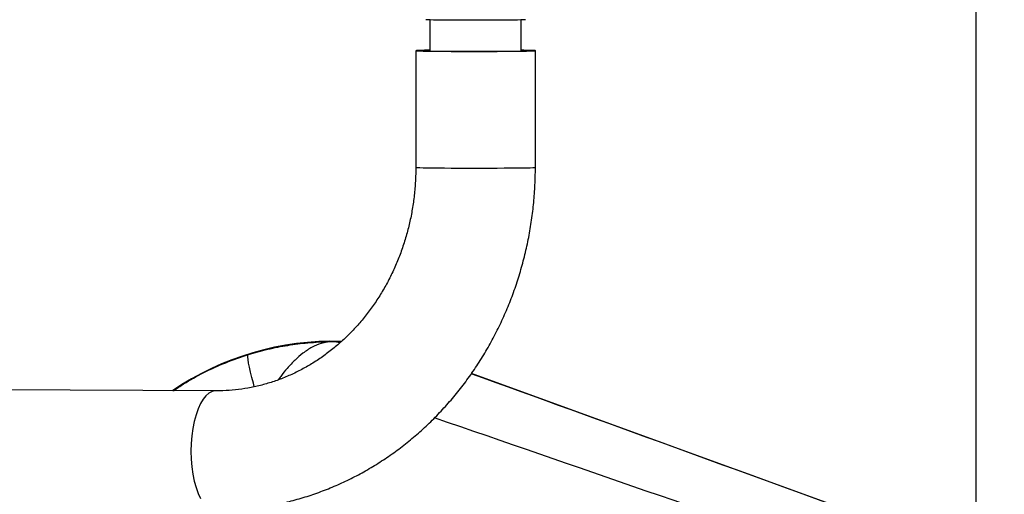
# Model space of a CAD drawing. Units: millimetres. Extents: x 2206 to 16889, y 2911 to 8851.
# Drawn here: x 5481 to 5827, y 4606 to 4773 of the extents above; entities that cross this region are included whole.
import ezdxf

# ---------------------------------------------------------------- set-up
doc = ezdxf.new("R2010")
doc.units = ezdxf.units.MM
doc.layers.add('标注层', color=6, linetype='Continuous')
doc.styles.get("Standard").update_dxf_attribs({"font": 'arial.ttf'})
doc.dimstyles.new('1：80', dxfattribs={"dimtxt": 80, "dimasz": 2.5, "dimexe": 1.25, "dimexo": 0.625, "dimtad": 1, "dimdec": 0, "dimdsep": 46, "dimtxsty": 'Standard', "dimcen": 2.5, "dimadec": 0, "dimazin": 0, "dimtfac": 1, "dimtdec": 0, "dimtmove": 0, "dimatfit": 3, "dimfxl": 1, "dimarcsym": 0})

# ---------------------------------------------------------------- blocks, each defined once
blk = doc.blocks.new('*D338')
at = {"layer": 'Defpoints', "color": 0, "transparency": 16777216}
for p in [(5641.53, 4918.23), (5641.53, 4024.45), (6210.86, 4024.45)]:
    blk.add_point(p, dxfattribs=at)
at = {"layer": '标注层', "color": 0, "lineweight": -2, "transparency": 16777216}
for p, q in [((5642.16, 4918.23), (6212.11, 4918.23)), ((6210.86, 4915.73), (6210.86, 4026.95)), ((5642.16, 4024.45), (6212.11, 4024.45))]:
    blk.add_line(p, q, dxfattribs=at)
at = {"layer": '标注层', "color": 0, "transparency": 16777216}
for points in [[(6210.44, 4915.73), (6211.27, 4915.73), (6210.86, 4918.23)], [(6210.44, 4026.95), (6211.27, 4026.95), (6210.86, 4024.45)]]:
    blk.add_solid(points, dxfattribs=at)
at = {"layer": '标注层', "color": 0, "transparency": 16777216, "insert": (6169.38, 4471.34), "char_height": 80, "attachment_point": 5, "rotation": 90}
blk.add_mtext('894', dxfattribs=at)
blk = doc.blocks.new('*D339')
at = {"layer": 'Defpoints', "color": 0, "transparency": 16777216}
for p in [(4246.35, 5177.17), (4246.35, 4485.24), (5817.35, 4485.24)]:
    blk.add_point(p, dxfattribs=at)
at = {"layer": '标注层', "color": 0, "lineweight": -2, "transparency": 16777216}
for p, q in [((4246.35, 4485.86), (4246.35, 5178.42)), ((5814.85, 5177.17), (4248.85, 5177.17)), ((5817.35, 4485.86), (5817.35, 5178.42))]:
    blk.add_line(p, q, dxfattribs=at)
at = {"layer": '标注层', "color": 0, "transparency": 16777216}
for points in [[(4248.85, 5177.59), (4248.85, 5176.75), (4246.35, 5177.17)], [(5814.85, 5177.59), (5814.85, 5176.75), (5817.35, 5177.17)]]:
    blk.add_solid(points, dxfattribs=at)
at = {"layer": '标注层', "color": 0, "transparency": 16777216, "insert": (5031.85, 5218.64), "char_height": 80, "attachment_point": 5}
blk.add_mtext('1571', dxfattribs=at)

msp = doc.modelspace()

# ---------------------------------------------------------------- linework, layer by layer
at = {"color": 7, "linetype": 'Continuous', "lineweight": 25}
for p, q in [((5625.53, 4773.13), (5625.53, 4762.21)), ((5657.53, 4762.21), (5657.53, 4773.13)), ((5620.53, 4762.32), (5620.53, 4721.32)), ((5662.53, 4721.32), (5662.53, 4762.32)), ((5782.23, 4597.24), (5640.12, 4648.96)), ((5550.22, 4642.8), (5367.39, 4643.74))]:
    msp.add_line(p, q, dxfattribs=at)
at = {"color": 7, "linetype": 'Continuous', "lineweight": 25, "flags": 128}
for points in [[(5659.02, 4773.2), (5658.86, 4773.18), (5658.33, 4773.15), (5657.45, 4773.12), (5656.26, 4773.1), (5654.76, 4773.07), (5652.99, 4773.05), (5651, 4773.04), (5648.8, 4773.02), (5646.46, 4773.01), (5644.02, 4773.01), (5641.53, 4773), (5639.04, 4773.01), (5636.6, 4773.01), (5634.26, 4773.02), (5632.07, 4773.04), (5630.07, 4773.05), (5628.31, 4773.07), (5626.81, 4773.1), (5625.62, 4773.12), (5624.74, 4773.15), (5624.21, 4773.18), (5624.04, 4773.2)], [(5625.53, 4762.48), (5625.19, 4762.47), (5623.61, 4762.45), (5622.34, 4762.42), (5621.39, 4762.39), (5620.79, 4762.36), (5620.54, 4762.32), (5620.65, 4762.29), (5621.12, 4762.26), (5621.94, 4762.23), (5623.09, 4762.2), (5624.56, 4762.17), (5626.32, 4762.15), (5628.34, 4762.13), (5630.59, 4762.11), (5633.02, 4762.09), (5635.6, 4762.08), (5638.28, 4762.08), (5641.02, 4762.07), (5643.76, 4762.08), (5646.47, 4762.08), (5649.09, 4762.09), (5651.58, 4762.1), (5653.9, 4762.12), (5656.01, 4762.14), (5657.87, 4762.16), (5659.46, 4762.19), (5660.73, 4762.22), (5661.68, 4762.25), (5662.28, 4762.28), (5662.53, 4762.31), (5662.42, 4762.34), (5661.95, 4762.38), (5661.13, 4762.41), (5659.97, 4762.43), (5658.5, 4762.46), (5657.53, 4762.48)], [(5625.53, 4762.43), (5624.89, 4762.41), (5623.93, 4762.38), (5623.31, 4762.36), (5623.04, 4762.33), (5623.14, 4762.3), (5623.59, 4762.27), (5624.39, 4762.24), (5625.53, 4762.21), (5626.97, 4762.19), (5628.7, 4762.16), (5630.68, 4762.14), (5632.87, 4762.13), (5635.23, 4762.12), (5637.72, 4762.11), (5640.27, 4762.1), (5642.85, 4762.1), (5645.41, 4762.11), (5647.89, 4762.12), (5650.25, 4762.13), (5652.43, 4762.14), (5654.41, 4762.16), (5656.13, 4762.19), (5657.57, 4762.21), (5658.7, 4762.24), (5659.49, 4762.27), (5659.94, 4762.3), (5660.02, 4762.33), (5659.75, 4762.36), (5659.12, 4762.38), (5658.15, 4762.41), (5657.53, 4762.43)]]:
    msp.add_lwpolyline(points, dxfattribs=at)
at = {"color": 8, "linetype": 'Continuous', "lineweight": 25, "flags": 128}
for points in [[(5620.53, 4721.32), (5620.65, 4721.29), (5621.12, 4721.26), (5621.94, 4721.23), (5623.09, 4721.2), (5624.56, 4721.18), (5626.32, 4721.15), (5628.34, 4721.13), (5630.59, 4721.11), (5633.02, 4721.1), (5635.6, 4721.09), (5638.28, 4721.08), (5641.02, 4721.08), (5643.76, 4721.08), (5646.47, 4721.08), (5649.09, 4721.09), (5651.58, 4721.11), (5653.9, 4721.12), (5656.01, 4721.14), (5657.87, 4721.17), (5659.46, 4721.19), (5660.73, 4721.22), (5661.68, 4721.25), (5662.28, 4721.28), (5662.53, 4721.31), (5662.53, 4721.32)], [(5563.84, 4644.29), (5563.5, 4645.49), (5562.95, 4647.53), (5562.48, 4649.43), (5562.09, 4651.13), (5561.8, 4652.6), (5561.62, 4653.8), (5561.54, 4654.7), (5561.57, 4655.29), (5561.71, 4655.55)], [(5550.22, 4642.8), (5550.12, 4642.8), (5549, 4642.59), (5547.91, 4642.02), (5546.86, 4641.11), (5545.86, 4639.87), (5544.93, 4638.32), (5544.1, 4636.49), (5543.36, 4634.4), (5542.74, 4632.1), (5542.25, 4629.63), (5541.89, 4627.02), (5541.68, 4624.32), (5541.6, 4621.58), (5541.68, 4618.84), (5541.89, 4616.15), (5542.25, 4613.56), (5542.74, 4611.11), (5543.36, 4608.84), (5544.1, 4606.79), (5544.93, 4605)]]:
    msp.add_lwpolyline(points, dxfattribs=at)
at = {"color": 7, "linetype": 'Continuous', "lineweight": 25}
msp.add_arc((5591.46, 4560.24), 100, 88.364, 124.2796, dxfattribs=at)
at = {"color": 8, "linetype": 'Continuous', "lineweight": 25}
for centre, major_axis, ratio, start_param, end_param in [((5867.08, 4562.67), (865.45, -314.98), 0.003734, 1.670357, 1.837656), ((5861.95, 4548.58), (865.45, -299.98), 0.003595, 1.670244, 1.846849)]:
    msp.add_ellipse(centre, major_axis=major_axis, ratio=ratio, start_param=start_param, end_param=end_param, dxfattribs=at)
at = {"color": 7, "linetype": 'Continuous', "lineweight": 25}
for points, knots in [([(5550.01, 4600.8), (5551.13, 4600.8), (5554.18, 4600.82), (5559.13, 4601.1), (5564.85, 4601.73), (5570.52, 4602.67), (5576.15, 4603.92), (5581.7, 4605.48), (5587.18, 4607.35), (5592.55, 4609.51), (5597.82, 4611.96), (5602.96, 4614.71), (5607.96, 4617.73), (5612.82, 4621.03), (5617.51, 4624.58), (5622.03, 4628.4), (5626.35, 4632.46), (5630.48, 4636.76), (5634.41, 4641.28), (5638.11, 4646.01), (5641.58, 4650.94), (5644.81, 4656.06), (5647.79, 4661.35), (5650.52, 4666.81), (5652.98, 4672.4), (5655.18, 4678.13), (5657.1, 4683.98), (5658.73, 4689.93), (5660.09, 4695.96), (5661.15, 4702.06), (5661.92, 4708.21), (5662.39, 4714.29), (5662.53, 4718.67), (5662.53, 4720.98), (5662.53, 4721.32)], [0, 0, 0, 0, 0.018994, 0.05127, 0.083545, 0.11582, 0.148102, 0.180394, 0.212702, 0.245029, 0.277379, 0.309755, 0.34216, 0.374596, 0.407064, 0.439566, 0.472102, 0.504671, 0.537273, 0.569907, 0.602571, 0.635265, 0.667985, 0.700731, 0.7335, 0.766289, 0.799098, 0.831924, 0.864764, 0.897618, 0.930482, 0.963356, 0.994515, 1, 1, 1, 1]), ([(5620.53, 4721.32), (5620.53, 4720.52), (5620.51, 4718.08), (5620.27, 4713.99), (5619.73, 4709.09), (5618.91, 4704.23), (5617.82, 4699.45), (5616.46, 4694.75), (5614.85, 4690.17), (5612.98, 4685.7), (5610.87, 4681.38), (5608.52, 4677.22), (5605.95, 4673.24), (5603.16, 4669.44), (5600.16, 4665.85), (5596.97, 4662.47), (5593.6, 4659.33), (5590.05, 4656.43), (5586.35, 4653.78), (5582.5, 4651.39), (5578.53, 4649.28), (5574.44, 4647.45), (5570.24, 4645.91), (5565.97, 4644.67), (5561.62, 4643.73), (5557.22, 4643.1), (5553.42, 4642.82), (5551.08, 4642.8), (5550.22, 4642.8)], [0, 0, 0, 0, 0.018977, 0.058267, 0.097562, 0.13686, 0.176169, 0.215492, 0.254836, 0.29421, 0.333619, 0.373072, 0.41258, 0.452151, 0.491797, 0.531528, 0.571356, 0.611293, 0.651347, 0.691526, 0.731839, 0.772285, 0.812863, 0.853569, 0.894387, 0.935299, 0.976286, 1, 1, 1, 1]), ([(5561.71, 4655.55), (5563.98, 4656.2), (5568.55, 4657.52), (5575.55, 4658.88), (5582.88, 4659.82), (5588.15, 4660.09), (5591.08, 4660.11), (5591.39, 4660.11), (5591.44, 4660.11), (5591.46, 4660.11)], [0, 0, 0, 0, 0.233178, 0.468952, 0.70484, 0.968869, 0.995162, 0.997919, 1, 1, 1, 1])]:
    msp.add_open_spline(points, degree=3, knots=knots, dxfattribs=at)
at = {"color": 8, "linetype": 'Continuous', "lineweight": 25}
for points, knots in [([(5591.46, 4660.11), (5591.45, 4660.11), (5590.06, 4660.09), (5587.59, 4659.69), (5584.09, 4658.21), (5581.03, 4656.23), (5578.11, 4653.71), (5575.5, 4650.92), (5573.55, 4648.53), (5572.55, 4647.1), (5572.29, 4646.72)], [0, 0, 0, 0, 0.0021049, 0.20777, 0.3674326, 0.5310441, 0.6761366, 0.8246114, 0.952607, 1, 1, 1, 1]), ([(5593.94, 4659.71), (5593.13, 4659.9), (5592.3, 4660.1), (5591.48, 4660.11), (5591.46, 4660.11)], [0, 0, 0, 0, 0.982919, 1, 1, 1, 1]), ([(5591.46, 4660.11), (5591.48, 4660.11), (5591.53, 4660.11), (5591.84, 4660.11), (5592.75, 4660.11), (5593.63, 4660.05), (5594.25, 4660.01)], [0, 0, 0, 0, 0.022384, 0.052032, 0.334878, 1, 1, 1, 1]), ([(5535.48, 4642.87), (5536.64, 4643.67), (5540.04, 4646.02), (5546.15, 4649.33), (5553.72, 4652.85), (5559.05, 4654.65), (5561.71, 4655.55)], [0, 0, 0, 0, 0.144847, 0.424607, 0.712305, 1, 1, 1, 1])]:
    msp.add_open_spline(points, degree=3, knots=knots, dxfattribs=at)

# ---------------------------------------------------------------- dimensions: what is measured, and where the dimension line sits
at = {"layer": '标注层'}
dim = msp.add_linear_dim(base=(4246.35, 5177.17), p1=(5817.35, 4485.24), p2=(4246.35, 4485.24), dimstyle='1：80', dxfattribs=at)
dim.commit()
dim.dimension.update_dxf_attribs({"geometry": '*D339', "text_midpoint": (5031.85, 5218.64)})
dim = msp.add_linear_dim(base=(6210.86, 4024.45), p1=(5641.53, 4918.23), p2=(5641.53, 4024.45), angle=90, dimstyle='1：80', dxfattribs=at)
dim.commit()
dim.dimension.update_dxf_attribs({"geometry": '*D338', "text_midpoint": (6169.38, 4471.34)})

doc.saveas('drawing.dxf')
